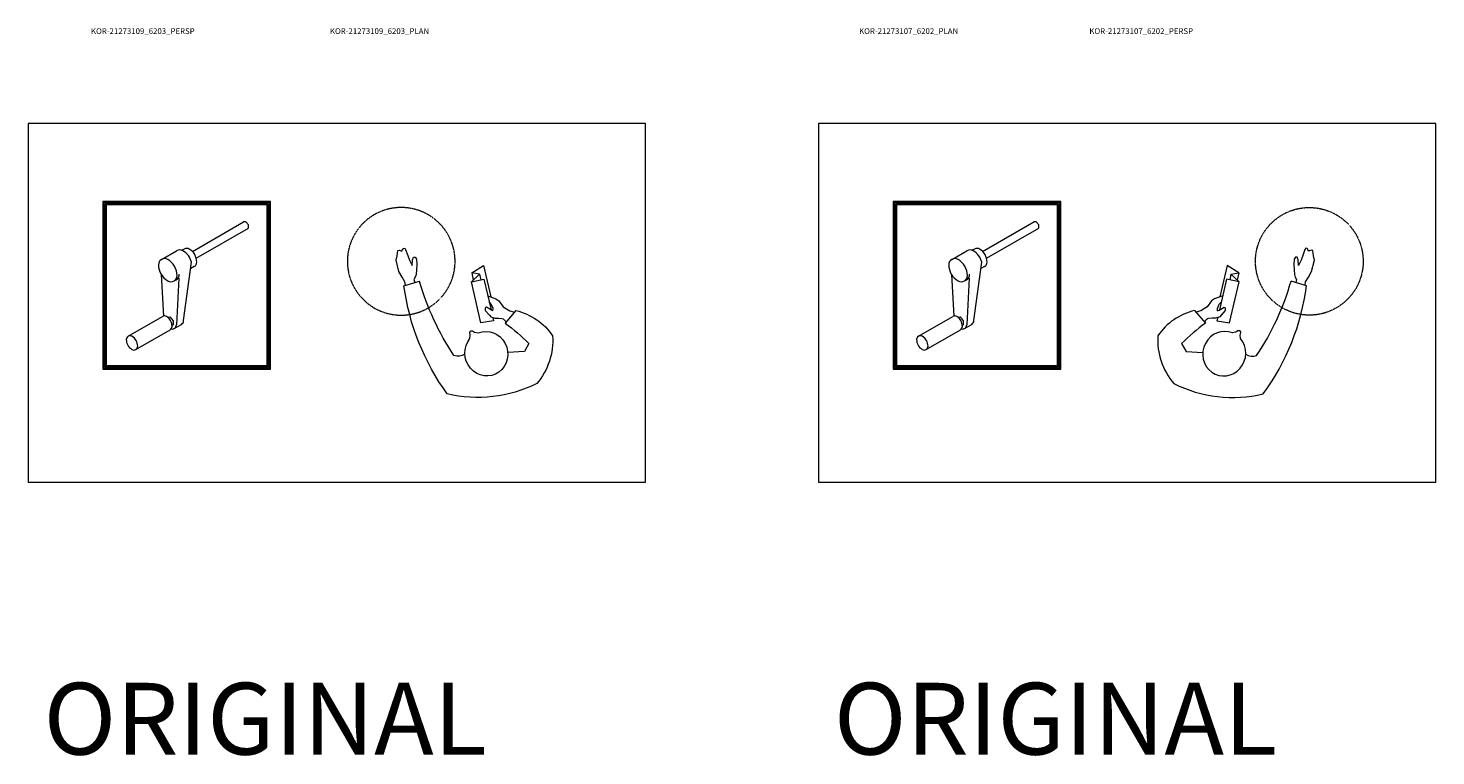
# Model space of a CAD drawing. Units: millimetres. Extents: x 101 to 101628, y -1926 to 82628.
# Drawn here: x 5861 to 15665, y 8309 to 13380 of the extents above; entities that cross this region are included whole.
import ezdxf

# ---------------------------------------------------------------- set-up
doc = ezdxf.new("R2010")
doc.units = ezdxf.units.MM
doc.header["$LTSCALE"] = 3
doc.linetypes.add('DASHED', pattern=[0.75, 0.5, -0.25])
doc.layers.get('0').update_dxf_attribs({"lineweight": 13})
doc.layers.add('KORPINEN-info', color=4, linetype='Continuous', lineweight=13)
doc.styles.get("Standard").update_dxf_attribs({"font": 'arial.ttf'})

# ---------------------------------------------------------------- blocks, each defined once
blk = doc.blocks.new('SYMBOLI-katisyys')
for p, q in [((-156.7, 264.4), (-178.5, 192.5)), ((-217, -51), (-250, -105)), ((-210, -87), (-217, -51)), ((-217, -51), (-183.2, -57.4)), ((-175.5, -49), (-210, -87)), ((-250, -105), (-104.8, -138.7)), ((-210, -87), (-183.7, -92)), ((-41.4, -255.4), (16.9, -205.3))]:
    blk.add_line(p, q)
for points in [[(-158.7, 257.9), (-174.7, 259.8), (-196.2, 273.1), (-222.2, 287.5), (-275, 300.4), (-296, 296.6), (-320.8, 292.8), (-322.3, 286.8), (-319.1, 277.9), (-318.3, 272.1), (-326.1, 270.6), (-329.9, 266.9), (-331, 260.4), (-324.5, 256.7), (-296.7, 246.2), (-275.9, 239), (-251.2, 226.3), (-277.2, 225.3), (-289.8, 220.7), (-290.1, 212.7), (-280.2, 206.7), (-254.7, 204.9), (-229.8, 206.4), (-208.6, 207.6), (-196.8, 211.8), (-186.2, 217.9), (-172.1, 213.7)], [(-9.4, -148.4), (6.9, -152.2), (16, -93.4), (-175.5, -49), (-186.6, -107.1), (-44.5, -140.2)], [(-109.8, -125), (-95.9, -162.9), (-85.8, -176.5), (-58.3, -197), (-39.6, -227), (-33.8, -248.8)], [(-40, -149), (-43.5, -142.2), (-47.7, -133.8), (-56.6, -118.7), (-53.7, -113.2), (-42, -113.2), (-20.5, -132.3), (-12.8, -138.6), (-5.5, -159.4), (-6.6, -174.7), (-4.7, -189.7)], [(-40, -149), (-50.3, -149.6), (-71.6, -141.3), (-82.3, -131.4)], [(111.8, -316), (149, -295), (153.1, -217.5)]]:
    blk.add_lwpolyline(points)
at = {"color": 1}
blk.add_lwpolyline([(89.1, -42.3), (73.3, -43.7), (61.3, -41.1), (52.2, -44.8), (52.1, -54.7), (59.4, -64), (61.9, -80.5)], dxfattribs=at)
at = {"color": 1, "linetype": 'DASHED'}
blk.add_circle((-270, 277), 250, dxfattribs=at)
for centre, radius, start, end in [((-303.5, -831.7), 1105.8, 54.02715, 82.37591), ((-518.3, -995.7), 1235.8, 56.26403, 74.03874), ((114.1, 13), 57.2, 326.90451, 19.44395), ((-255.9, -77.6), 618.3, 333.61391, 13.17175), ((28.6, -179.3), 34.9, 197.29049, 240.96838), ((231.9, -193), 280.3, 192.85722, 236.21557), ((867.4, 427.3), 1060, 216.64611, 224.53345), ((95.9, -114.5), 312.2, 266.35361, 310.3457)]:
    blk.add_arc(centre, radius, start, end)
at = {"color": 1}
blk.add_ellipse((159, -118), major_axis=(-98.6, 33.5), ratio=0.954166, start_param=-0.043492, end_param=5.765431, dxfattribs=at)

msp = doc.modelspace()

# ---------------------------------------------------------------- linework, layer by layer
at = {"layer": 'KORPINEN-info', "color": 7}
for p, q in [((7004.4, 11823.8), (7360.5, 12029.4)), ((7031.9, 11776.3), (7395.5, 11986.2)), ((12508.9, 11823.8), (12865, 12029.4)), ((12536.3, 11776.3), (12899.9, 11986.2)), ((6790, 11768.7), (6894.7, 11829.2)), ((6948, 11840.7), (6932.4, 11831.7)), ((12294.4, 11768.7), (12399.2, 11829.2)), ((12452.4, 11840.7), (12436.9, 11831.7)), ((6943.2, 11342.1), (6998.9, 11748.5)), ((7018.2, 11719), (6992.8, 11704.3)), ((12447.6, 11342.1), (12503.3, 11748.5)), ((12522.7, 11719), (12497.3, 11704.3)), ((6788.4, 11662.4), (6803.1, 11373.8)), ((6876.9, 11618.1), (6891.9, 11626.7)), ((6910.8, 11637.3), (6893.3, 11313.3)), ((12292.9, 11662.4), (12307.5, 11373.8)), ((12381.4, 11618.1), (12396.3, 11626.7)), ((12415.2, 11637.3), (12397.8, 11313.3)), ((6557.3, 11232.9), (6796.7, 11371.1)), ((6610.8, 11140.2), (6850.2, 11278.4)), ((6878.5, 11287), (6928.4, 11315.8)), ((12061.7, 11232.9), (12301.2, 11371.1)), ((12115.2, 11140.2), (12354.7, 11278.4)), ((12383, 11287), (12432.8, 11315.8))]:
    msp.add_line(p, q, dxfattribs=at)
at = {"layer": 'KORPINEN-info', "color": 2}
for points in [[(5860.9, 10215.6), (10160.9, 10215.6), (10160.9, 12715.6), (5860.9, 12715.6)], [(11365.3, 10215.6), (15665.3, 10215.6), (15665.3, 12715.6), (11365.3, 12715.6)]]:
    msp.add_lwpolyline(points, close=True, dxfattribs=at)
at = {"layer": 'KORPINEN-info', "color": 7}
for points in [[(6380.9, 11004.6), (7548.9, 11004.6), (7548.9, 12172.6), (6380.9, 12172.6)], [(6388.9, 11012.6), (7540.9, 11012.6), (7540.9, 12164.6), (6388.9, 12164.6)], [(11885.3, 11004.6), (13053.3, 11004.6), (13053.3, 12172.6), (11885.3, 12172.6)], [(11893.3, 11012.6), (13045.3, 11012.6), (13045.3, 12164.6), (11893.3, 12164.6)], [(6396.9, 11020.6), (7532.9, 11020.6), (7532.9, 12156.6), (6396.9, 12156.6)], [(6404.9, 11028.6), (7524.9, 11028.6), (7524.9, 12148.6), (6404.9, 12148.6)], [(11901.3, 11020.6), (13037.3, 11020.6), (13037.3, 12156.6), (11901.3, 12156.6)], [(11909.3, 11028.6), (13029.3, 11028.6), (13029.3, 12148.6), (11909.3, 12148.6)]]:
    msp.add_lwpolyline(points, close=True, dxfattribs=at)
for points in [[(7395.5, 11986.2), (7395.5, 12009.3), (7378, 12030.9), (7360.5, 12029.4)], [(12899.9, 11986.2), (12899.9, 12009.3), (12882.4, 12030.9), (12865, 12029.4)], [(6830.4, 11366.3), (6848.4, 11368), (6869.9, 11341.2), (6869.9, 11312.4), (6863, 11308.5)], [(12334.9, 11366.3), (12352.9, 11368), (12374.3, 11341.2), (12374.3, 11312.4), (12367.5, 11308.5)]]:
    msp.add_lwpolyline(points, dxfattribs=at)
for points in [[(6833.4, 11618.5, 0.590907), (6898.3, 11656, 0.264131), (6833.4, 11768.3, 0.590907), (6768.6, 11730.9, 0.264131)], [(12337.9, 11618.5, 0.590907), (12402.7, 11656, 0.264131), (12337.9, 11768.3, 0.590907), (12273, 11730.9, 0.264131)], [(6584, 11140.5, 0.590907), (6623.9, 11163.5, 0.264131), (6584, 11232.6, 0.590907), (6544.1, 11209.6, 0.264131)], [(12088.5, 11140.5, 0.590907), (12128.4, 11163.5, 0.264131), (12088.5, 11232.6, 0.590907), (12048.6, 11209.6, 0.264131)]]:
    msp.add_lwpolyline(points, format="xyb", close=True, dxfattribs=at)
for points in [[(6998.9, 11748.5, 0.199205), (6938.2, 11828.8, 0.273373), (6894.7, 11829.2)], [(7018.2, 11719, 0.273373), (7035.5, 11749.6, 0.264131), (6983.1, 11840.3, 0.273373), (6948, 11840.7, 0.273373)], [(12503.3, 11748.5, 0.199205), (12442.6, 11828.8, 0.273373), (12399.2, 11829.2)], [(12522.7, 11719, 0.273373), (12539.9, 11749.6, 0.264131), (12487.5, 11840.3, 0.273373), (12452.4, 11840.7, 0.273373)], [(6891.9, 11626.7, 0.273373), (6913.3, 11664.6)], [(12396.3, 11626.7, 0.273373), (12417.7, 11664.6)], [(6850.2, 11278.4, 0.273373), (6863.4, 11301.7, 0.264131), (6823.5, 11370.9, 0.273373), (6796.7, 11371.1, 0.273373)], [(12354.7, 11278.4, 0.273373), (12367.8, 11301.7, 0.264131), (12327.9, 11370.9, 0.273373), (12301.2, 11371.1, 0.273373)], [(6856.9, 11283.9, 0.490751), (6893.3, 11313.3)], [(6928.4, 11315.8, 0.273373), (6943.2, 11342.1)], [(12361.3, 11283.9, 0.490751), (12397.8, 11313.3)], [(12432.8, 11315.8, 0.273373), (12447.6, 11342.1)]]:
    msp.add_lwpolyline(points, format="xyb", dxfattribs=at)

# ---------------------------------------------------------------- block references
at = {"layer": 'KORPINEN-info', "yscale": 1.5, "zscale": 1.5}
for p, xscale, rotation in [((8874.8, 11350), -1.5, 90), ((14368.6, 11350), 1.5, 270)]:
    msp.add_blockref('SYMBOLI-katisyys', p, dxfattribs=dict(at, xscale=xscale, rotation=rotation))

# ---------------------------------------------------------------- texts
at = {"layer": 'KORPINEN-info'}
for s, height, p in [('KOR-21273109_6203_PERSP', 40, (6298.4, 13339.3)), ('KOR-21273109_6203_PLAN', 40, (7962.6, 13339.3)), ('KOR-21273107_6202_PLAN', 40, (11648.3, 13339.3)), ('KOR-21273107_6202_PERSP', 40, (13251.9, 13339.3)), ('ORIGINAL', 500, (5968.4, 8317.8)), ('ORIGINAL', 500, (11472.8, 8317.8))]:
    msp.add_text(s, height=height, dxfattribs=at).set_placement(p)

doc.saveas('drawing.dxf')
